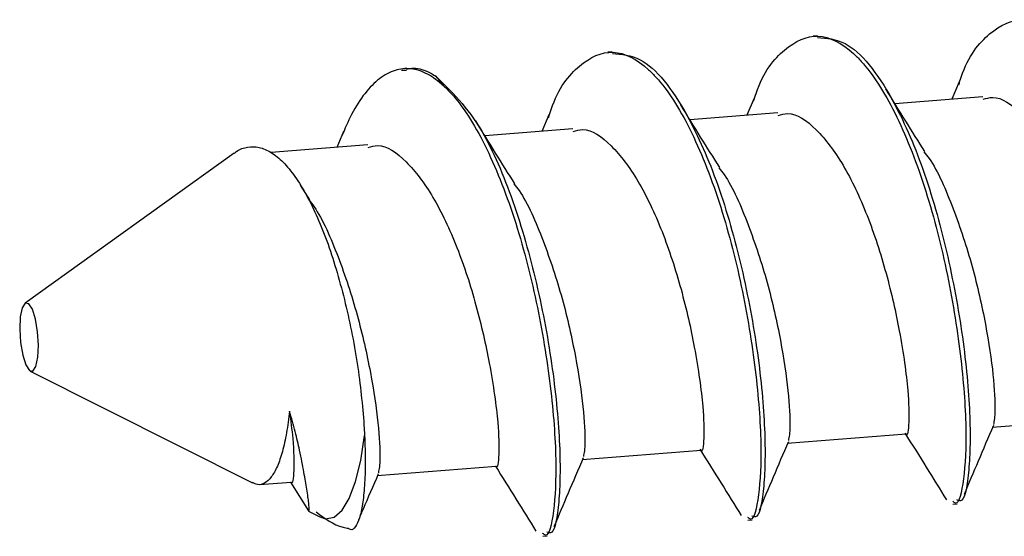
# Model space of a CAD drawing. Units: inches. Extents: x 0.3 to 21.8, y 0.2 to 16.9.
# Drawn here: x 20 to 20.1, y 5.9 to 5.9 of the extents above; entities that cross this region are included whole.
import ezdxf

# ---------------------------------------------------------------- set-up
doc = ezdxf.new("R2010")
doc.units = ezdxf.units.IN
doc.header["$MEASUREMENT"] = 0

msp = doc.modelspace()

# ---------------------------------------------------------------- linework, layer by layer
at = {"color": 7, "linetype": 'Continuous', "lineweight": 25}
for p, q in [((20.0986636120376, 5.929722271492199), (20.09824240413844, 5.929689285677918)), ((20.07858913989086, 5.928150190789626), (20.0781679319917, 5.928117204975345)), ((20.0584311619752, 5.92634472855748), (20.05793260333461, 5.926339832824605)), ((20.11255392406404, 5.925231373995794), (20.11183763574721, 5.92351933360619)), ((20.09246883685965, 5.923633918020318), (20.09176320234901, 5.921947279337548)), ((20.11487575942646, 5.923757267603497), (20.10626830192535, 5.923083196687122)), ((20.07237209302871, 5.922007884600489), (20.07168892137283, 5.920375186874419)), ((20.09480128727971, 5.922185186900923), (20.08619382977861, 5.921511115984548)), ((20.07472681513297, 5.92061310619835), (20.06611935763186, 5.919939035281975)), ((20.05226275729796, 5.920350851907303), (20.05161499574889, 5.918803137166314)), ((20.05465234298622, 5.919041025495776), (20.04519146324924, 5.918300121009962)), ((20.04154964706153, 5.918239514546365), (20.02108570721542, 5.903543831065975)), ((20.04896688500494, 5.913680262934681), (20.04806337513896, 5.915120301912191)), ((20.02160611438136, 5.896897664718235), (20.04335618480017, 5.885945557543828)), ((20.11579316409219, 5.891405143820499), (20.12743825725332, 5.892317099368046)), ((20.09571869194544, 5.889833063117926), (20.10736378510657, 5.890745018665473)), ((20.07564421979869, 5.888260982415352), (20.08728931295983, 5.889172937962899)), ((20.05556974765195, 5.886688901712778), (20.06721484081308, 5.887600857260324)), ((20.044056237863, 5.885787250778906), (20.04714036866634, 5.88602877655775)), ((20.04707095173203, 5.886023353449876), (20.04883589698241, 5.88321002014563)), ((20.11193378594088, 5.883868363387561), (20.11234772676908, 5.883900780099855)), ((20.04883513444528, 5.88318663727439), (20.04995521778598, 5.882622633111268)), ((20.09185931379413, 5.882296282684988), (20.09227325462233, 5.882328699397282)), ((20.07178484164739, 5.880724201982415), (20.07219878247559, 5.880756618694708))]:
    msp.add_line(p, q, dxfattribs=at)
at = {"color": 7, "linetype": 'Continuous', "lineweight": 25, "flags": 128}
for points in [[(20.02180682069754, 5.902954573725504), (20.0214523984685, 5.903504142073983), (20.02110285156542, 5.903555473935524), (20.02081139223315, 5.903100755597135), (20.02062231978571, 5.902209241801383), (20.02056452660205, 5.901016615987373), (20.02064669037025, 5.899704491170317), (20.02085620448727, 5.89847266440612), (20.02116149150514, 5.897508546640971), (20.02151575596094, 5.896959039339303), (20.02186530286402, 5.89690770747776), (20.02215691996953, 5.89736236476934), (20.02234599241697, 5.898253878565092), (20.02240378560064, 5.899446504379102), (20.02232162183244, 5.900758629196159), (20.02211194994217, 5.901990517007165), (20.02180682069754, 5.902954573725504)], [(20.04995521778598, 5.882622633111268), (20.050509576225, 5.882447048571231), (20.05134809580022, 5.882599721327529), (20.0521312702226, 5.883269776358799), (20.05283865548251, 5.884439701824937), (20.05345179352894, 5.886078928936949), (20.05395464044098, 5.888144646509732), (20.05433413853996, 5.89058286013944)]]:
    msp.add_lwpolyline(points, dxfattribs=at)
at = {"color": 7, "linetype": 'Continuous', "lineweight": 25}
msp.add_arc((20.05645410427604, 5.920984130119858), 0.006809649516655533, 34.52054568743163, 45.24354993856494, dxfattribs=at)
for points, knots in [([(20.11251190340255, 5.924943939106238), (20.11258844430855, 5.925189577762612), (20.11336019557818, 5.927666318042168), (20.11550331338645, 5.930273328157312), (20.11875964618066, 5.931829298951422), (20.12139078883141, 5.930486794226446), (20.12393445552401, 5.927923059642872), (20.12639927360622, 5.924072921814081), (20.12931059285576, 5.91679484175685), (20.13150410235839, 5.908371299970166), (20.1328688218789, 5.899964725553596), (20.13341511876994, 5.892621961932052), (20.13311999762949, 5.887599865894281), (20.13255954674426, 5.885244794413001), (20.13208565343242, 5.885646533591026), (20.1319928932884, 5.885725170244217)], [0, 0, 0, 0, 0.01039217865511806, 0.104782886567738, 0.1993369445527943, 0.2938084384902519, 0.3143606904445991, 0.4085312311653778, 0.5035477797108715, 0.5980139608788919, 0.692485214893164, 0.787494345435855, 0.8816705167930335, 0.9768381202477963, 1, 1, 1, 1]), ([(20.0924284711617, 5.92334386983082), (20.09250791198644, 5.923599105843756), (20.09328209179951, 5.92608647388684), (20.0954285484631, 5.928702331539203), (20.0986852556697, 5.930256915970324), (20.10131631297262, 5.928914727268735), (20.10385998564132, 5.926350970557013), (20.10632480054461, 5.92250084449905), (20.10923612095349, 5.915222760149042), (20.11142963014631, 5.906799219509529), (20.11279434974978, 5.898392644785752), (20.11334064661849, 5.891049881246879), (20.11304552548405, 5.886027785186833), (20.11248507459745, 5.883672713710665), (20.11201118128567, 5.884074452888491), (20.11191842114166, 5.884153089541643)], [0, 0, 0, 0, 0.01078890024042417, 0.1051417680809736, 0.1996579205089276, 0.2940915419881924, 0.3146355547978996, 0.4087683437089229, 0.5037468012905456, 0.5981751121301971, 0.6926084937824587, 0.7875795363350646, 0.881717953625235, 0.9768474055600743, 1, 1, 1, 1]), ([(20.09867127853176, 5.929559707216274), (20.09957659892508, 5.929502494232622), (20.10201865373283, 5.929348165176495), (20.10572062036323, 5.9245834806002), (20.10909802815585, 5.916932905198616), (20.11144056131548, 5.90862842141216), (20.11300881087042, 5.900137893796755), (20.11370537046146, 5.892479802635721), (20.11357774528462, 5.886896267502605), (20.11303480874541, 5.883986249273361), (20.11248963341481, 5.884211323839076), (20.11231948935049, 5.884281567482242)], [0, 0, 0, 0, 0.09220011300329028, 0.2487050229923755, 0.3656365578164408, 0.4813911093802961, 0.5979923411508278, 0.7142127298316642, 0.8301534601114252, 0.9469925013383235, 0.9999999999999999, 0.9999999999999999, 0.9999999999999999, 0.9999999999999999]), ([(20.07233439002043, 5.921710673822278), (20.07242016977672, 5.921986896004204), (20.0731998808841, 5.924497669089314), (20.07535336525307, 5.927132504125132), (20.07861098179086, 5.928684206976556), (20.08124183181046, 5.927342675135097), (20.08378551899327, 5.924778872429631), (20.08625032617594, 5.92092877083754), (20.0891616494005, 5.913650677564922), (20.09135515784087, 5.905227139309829), (20.09271987764585, 5.896820563947514), (20.09326617446033, 5.889477800580472), (20.09297105334051, 5.88445570447413), (20.09241060245056, 5.882100633008585), (20.0919367091389, 5.882502372185998), (20.09184394899491, 5.882581008839068)], [0, 0, 0, 0, 0.01165316243778067, 0.1059235952784533, 0.2003571700466914, 0.2947082859725674, 0.3152343497179569, 0.4092848959094966, 0.5041803719207842, 0.5985261818468908, 0.6928770581552975, 0.7877651256159927, 0.8818212952692304, 0.9768676337117297, 1, 1, 1, 1]), ([(20.07859680638502, 5.927987626513701), (20.07950212677834, 5.927930413530048), (20.08194418158609, 5.927776084473922), (20.08564614821648, 5.923011399897626), (20.08902355600911, 5.915360824496043), (20.09136608916873, 5.907056340709587), (20.09293433872367, 5.898565813094182), (20.09363089831471, 5.890907721933146), (20.09350327313788, 5.88532418680003), (20.09296033659866, 5.882414168570786), (20.09241516126806, 5.882639243136503), (20.09224501720375, 5.882709486779669)], [0, 0, 0, 0, 0.09220011300329028, 0.2487050229923755, 0.3656365578164408, 0.4813911093802961, 0.5979923411508278, 0.7142127298316642, 0.8301534601114252, 0.9469925013383235, 0.9999999999999999, 0.9999999999999999, 0.9999999999999999, 0.9999999999999999]), ([(20.06206473132603, 5.924843170239583), (20.0615363716302, 5.925266369693384), (20.06046441135074, 5.926124976071471), (20.05886114986468, 5.926599943291928), (20.05729922759645, 5.926456645172403), (20.05578569203027, 5.925643198789946), (20.05434836634815, 5.92417075119013), (20.05310405549111, 5.922269168817293), (20.05240091685183, 5.920616526842055), (20.05208301041964, 5.919869326383004)], [0, 0, 0, 0, 0.1444347481592817, 0.29303581295496, 0.4374659838103253, 0.5861221930053804, 0.7299059919494005, 0.8778837946595561, 0.9999999999999999, 0.9999999999999999, 0.9999999999999999, 0.9999999999999999]), ([(20.05842985852, 5.92647015429996), (20.05866827375255, 5.926515335016465), (20.05941872123398, 5.926657548056081), (20.06037530001207, 5.92631973756256), (20.06108243607209, 5.925914911870385), (20.06124874219833, 5.9258197038949)], [0, 0, 0, 0, 0.2626012630452152, 0.8265766174746167, 1, 1, 1, 1]), ([(20.06124874219833, 5.9258197038949), (20.06282022981392, 5.924311395968895), (20.06556584326915, 5.921676166460765), (20.06895043538696, 5.913733863654572), (20.07129125344942, 5.905499023269931), (20.07285996395717, 5.896989778160235), (20.07355640014869, 5.889336697771976), (20.0734288081612, 5.883751814948798), (20.07288586373811, 5.880842116853333), (20.07234068895154, 5.881067169328257), (20.07217054505701, 5.881137406077094)], [0, 0, 0, 0, 0.1724002307456252, 0.3012078418711476, 0.4287189301868865, 0.5571626912411929, 0.6851869291217795, 0.8129031052752373, 0.941608828750748, 1, 1, 1, 1]), ([(20.06206473132603, 5.924843170239583), (20.06231516570339, 5.924599177190978), (20.06371309188767, 5.923237206542139), (20.06617502766323, 5.919344400031108), (20.0690873980791, 5.912081881080852), (20.07128062667518, 5.903654180849591), (20.07264542142113, 5.895248720044688), (20.07319169806881, 5.887905656747597), (20.07289658238262, 5.882883641452747), (20.07233613024587, 5.88052855144422), (20.07186223698267, 5.880930291342351), (20.07176947684817, 5.881008928136495)], [0, 0, 0, 0, 0.0291029418567522, 0.1624527945786595, 0.2970006336130999, 0.4307691269183211, 0.5645448036090825, 0.6990821384075521, 0.8324399643717166, 0.9672017041626969, 1, 1, 1, 1]), ([(20.10919030144518, 5.918396505042401), (20.10857084918215, 5.919379187374305), (20.10732761467541, 5.921351421002481), (20.10601855604752, 5.923483731352994), (20.10536174711594, 5.924553599770845)], [0, 0, 0, 0, 0.4982585824838996, 1, 1, 1, 1]), ([(20.11489404224081, 5.923514124837769), (20.11520576368163, 5.923603956203733), (20.11640420547436, 5.923949321164782), (20.11865777599442, 5.922340164181576), (20.12130377377075, 5.918877732850983), (20.12368759229805, 5.913842176148973), (20.12555836887338, 5.908058672603533), (20.12669632102683, 5.903011548765388), (20.12731027756009, 5.8992122263567), (20.12769645301395, 5.895913644008644), (20.1277373614638, 5.893311684572407), (20.12759243716863, 5.89199985341779), (20.12744783702424, 5.892331163567491), (20.12744527292755, 5.892337038466589)], [0, 0, 0, 0, 0.04115944624605489, 0.1582412823974369, 0.2740564027717342, 0.3909528512655555, 0.5071417362322097, 0.6233368070448126, 0.6945016598797238, 0.765246935323648, 0.8810966786352882, 0.9978915677162205, 1, 1, 1, 1]), ([(20.08911582929843, 5.916824424339828), (20.08849637703541, 5.917807106671731), (20.08725314252866, 5.919779340299908), (20.08594408390077, 5.92191165065042), (20.0852872749692, 5.922981519068271)], [0, 0, 0, 0, 0.4982585824838996, 1, 1, 1, 1]), ([(20.06904135715169, 5.915252343637254), (20.06842190488866, 5.916235025969157), (20.06717867038192, 5.918207259597335), (20.06586961175403, 5.920339569947847), (20.06521280282245, 5.921409438365698)], [0, 0, 0, 0, 0.4982585824838996, 1, 1, 1, 1]), ([(20.09481957009406, 5.921942044135196), (20.09513129153489, 5.922031875501159), (20.09632973332762, 5.922377240462208), (20.09858330384767, 5.920768083479003), (20.101229301624, 5.91730565214841), (20.10361312015131, 5.912270095446399), (20.10548389672664, 5.90648659190096), (20.10662184888008, 5.901439468062813), (20.10723580541335, 5.897640145654126), (20.1076219808672, 5.894341563306071), (20.10766288931705, 5.891739603869833), (20.10751796502188, 5.890427772715216), (20.10737336487749, 5.890759082864917), (20.1073708007808, 5.890764957764016)], [0, 0, 0, 0, 0.04115944624605489, 0.1582412823974369, 0.2740564027717342, 0.3909528512655555, 0.5071417362322097, 0.6233368070448126, 0.6945016598797238, 0.765246935323648, 0.8810966786352882, 0.9978915677162205, 1, 1, 1, 1]), ([(20.07474509794732, 5.920369963432623), (20.07505681938814, 5.920459794798586), (20.07625526118087, 5.920805159759634), (20.07850883170093, 5.919196002776429), (20.08115482947726, 5.915733571445836), (20.08353864800457, 5.910698014743826), (20.08540942457989, 5.904914511198387), (20.08654737673334, 5.899867387360239), (20.0871613332666, 5.896068064951553), (20.08754750872046, 5.892769482603496), (20.08758841717031, 5.89016752316726), (20.08744349287513, 5.888855692012641), (20.08729889273075, 5.889187002162343), (20.08729632863406, 5.889192877061443)], [0, 0, 0, 0, 0.04115944624605489, 0.1582412823974369, 0.2740564027717342, 0.3909528512655555, 0.5071417362322097, 0.6233368070448126, 0.6945016598797238, 0.765246935323648, 0.8810966786352882, 0.9978915677162205, 1, 1, 1, 1]), ([(20.04157040893764, 5.918211332507137), (20.04164603462386, 5.918279016753114), (20.0420623933788, 5.918651653747149), (20.04287532000454, 5.918882201718376), (20.04400567256119, 5.918883675845998), (20.04518803325718, 5.91838100090464), (20.04637277430975, 5.917423030188166), (20.04753117261722, 5.915992276971807), (20.04866655774971, 5.914155280453608), (20.04976186766967, 5.911923835964614), (20.05077157221911, 5.909370191003489), (20.05166769156462, 5.906538737362321), (20.052469848159, 5.903535289117447), (20.05315633999548, 5.900392648816107), (20.05369312740913, 5.897237242019459), (20.05406806609612, 5.894147408479384), (20.05425813050509, 5.891960133660714), (20.05432150357363, 5.890811807047481), (20.05433413853996, 5.89058286013944)], [0, 0, 0, 0, 0.01397292096125972, 0.07692820079178518, 0.1415988728532548, 0.2063849508988492, 0.2729552572064223, 0.3392253058004887, 0.4073115625524116, 0.4757588451795131, 0.5461186221010638, 0.6157284625817717, 0.6872159628750791, 0.7593416724730688, 0.8335075067148324, 0.906454917602584, 0.9813495070736435, 1, 1, 1, 1]), ([(20.05467062580058, 5.918797882730049), (20.0549823472414, 5.918887714096012), (20.05618078903413, 5.919233079057061), (20.05843435955418, 5.917623922073855), (20.06108035733052, 5.914161490743262), (20.06346417585782, 5.909125934041252), (20.06533495243315, 5.903342430495813), (20.06647290458659, 5.898295306657666), (20.06708686111986, 5.894495984248979), (20.06747303657372, 5.891197401900922), (20.06751394502356, 5.888595442464685), (20.06736902072839, 5.887283611310068), (20.067224420584, 5.88761492145977), (20.06722185648731, 5.887620796358868)], [0, 0, 0, 0, 0.04115944624605489, 0.1582412823974369, 0.2740564027717342, 0.3909528512655555, 0.5071417362322097, 0.6233368070448126, 0.6945016598797238, 0.765246935323648, 0.8810966786352882, 0.9978915677162205, 1, 1, 1, 1]), ([(20.10910371230121, 5.918382057964983), (20.10927302039585, 5.918166752358198), (20.11033109063229, 5.91682122629367), (20.11202871685648, 5.912846942716847), (20.11391800949864, 5.907169315050331), (20.11521701623159, 5.901331884162515), (20.11595367383134, 5.896372994804436), (20.11612479134768, 5.892780752449001), (20.11597522923798, 5.892026465794213), (20.11590483661369, 5.891671454640616)], [0, 0, 0, 0, 0.03148682492462626, 0.1967730625223157, 0.3610580233106587, 0.5253525429861612, 0.6906263239189329, 0.8543907612034205, 1, 1, 1, 1]), ([(20.08902924015447, 5.91680997726241), (20.08919854825241, 5.916594671656184), (20.09025661850946, 5.915249145595146), (20.09195424406237, 5.911274861904603), (20.0938435396543, 5.905597234737807), (20.09514253549447, 5.899759802004649), (20.09587923322282, 5.894800923605823), (20.09605020610955, 5.891208655129171), (20.0959007210324, 5.890454380450037), (20.09583036446694, 5.890099373938043)], [0, 0, 0, 0, 0.03148682467233135, 0.1967730609456295, 0.3610580204176042, 0.5253525387766617, 0.6906263183851419, 0.854390350555905, 1, 1, 1, 1]), ([(20.06895476800772, 5.915237896559836), (20.06912407610566, 5.91502259095361), (20.07018214636271, 5.913677064892572), (20.07187977191562, 5.909702781202029), (20.07376906750756, 5.904025154035234), (20.07506806334773, 5.898187721302075), (20.07580476107607, 5.89322884290325), (20.07597573396281, 5.889636574426597), (20.07582624888566, 5.888882299747464), (20.07575589232021, 5.888527293235469)], [0, 0, 0, 0, 0.03148682467233135, 0.1967730609456295, 0.3610580204176042, 0.5253525387766617, 0.6906263183851419, 0.854390350555905, 1, 1, 1, 1]), ([(20.04888029586098, 5.913665815857263), (20.04904960395892, 5.913450510251035), (20.05010767421597, 5.912104984189998), (20.05180529976888, 5.908130700499456), (20.05369459536082, 5.902453073332659), (20.05499359120098, 5.896615640599502), (20.05573028892933, 5.891656762200676), (20.05590126181606, 5.888064493724024), (20.05575177673892, 5.88731021904489), (20.05568142017346, 5.886955212532894)], [0, 0, 0, 0, 0.03148682467233135, 0.1967730609456295, 0.3610580204176042, 0.5253525387766617, 0.6906263183851419, 0.854390350555905, 1, 1, 1, 1]), ([(20.04698196377766, 5.892986352525059), (20.04689414841892, 5.892261078356374), (20.04671592565026, 5.890789122058291), (20.04630638214577, 5.888981340716582), (20.04580200640762, 5.887514942003745), (20.0452163890714, 5.8864718014502), (20.04455624462708, 5.885876046958209), (20.0439372721325, 5.885694837690147), (20.04353191246832, 5.885904551540283), (20.04337592640423, 5.885985251326077)], [0, 0, 0, 0, 0.1492935912175939, 0.3029938902348405, 0.4512439877173324, 0.6037847034615687, 0.7520261428907121, 0.9045774175708207, 1, 1, 1, 1]), ([(20.04698196377766, 5.892986352525059), (20.0471004575151, 5.892053711325745), (20.04741299204154, 5.889593812753212), (20.04743449574861, 5.887034231304712), (20.04729456388363, 5.885711497189544), (20.04714994870387, 5.886042840174943), (20.04714738434057, 5.886048715656295)], [0, 0, 0, 0, 0.2315733545919479, 0.6107889773872456, 0.9930983838309906, 0.9999999999999999, 0.9999999999999999, 0.9999999999999999, 0.9999999999999999]), ([(20.04885080316127, 5.883219768092856), (20.04886980857879, 5.883212087927978), (20.04891005068038, 5.883195825934525), (20.04888662184626, 5.883917748813038), (20.04870942129224, 5.885190075123768), (20.04840291135064, 5.886959897507309), (20.04803683834927, 5.888905765724877), (20.04755376517787, 5.890949717231249), (20.0471737944988, 5.892303092188603), (20.04698196377766, 5.892986352525059)], [0, 0, 0, 0, 0.1448057258993006, 0.3066118767101916, 0.4740887179164561, 0.622273103610656, 0.7747747031133184, 0.886293512900544, 1, 1, 1, 1]), ([(20.11306208096192, 5.884844904790426), (20.11351374690247, 5.885918180055734), (20.11441026237783, 5.888048533040767), (20.1154277505764, 5.890416771266278), (20.11593262658161, 5.891591887259158)], [0, 0, 0, 0, 0.5038016107415819, 0.9999999999999999, 0.9999999999999999, 0.9999999999999999, 0.9999999999999999]), ([(20.05433413853996, 5.89058286013944), (20.05436794549704, 5.889692884043932), (20.05443653708323, 5.887887194406675), (20.05434219213067, 5.88564427921466), (20.05414130239935, 5.883798448875186), (20.05384346240767, 5.882420349882737), (20.05344661005896, 5.881591122593985), (20.05307280893638, 5.881278412451657), (20.05284489325941, 5.881432267390926), (20.0527919965672, 5.881467975410116)], [0, 0, 0, 0, 0.1538243638240762, 0.3120972137533815, 0.4663431946629613, 0.6246853538929601, 0.7850908612911754, 0.950121980576891, 1, 1, 1, 1]), ([(20.107235663946, 5.890833645328854), (20.10794685668811, 5.889704449646553), (20.10937922994709, 5.887430200200876), (20.11066052585345, 5.885342787989516), (20.11130564097148, 5.884291804240623)], [0, 0, 0, 0, 0.4965135572296144, 1, 1, 1, 1]), ([(20.09298760881518, 5.883272824087853), (20.09343927475572, 5.88434609935316), (20.09433579023109, 5.886476452338193), (20.09535327842965, 5.888844690563705), (20.09585815443487, 5.890019806556584)], [0, 0, 0, 0, 0.5038016107415819, 0.9999999999999999, 0.9999999999999999, 0.9999999999999999, 0.9999999999999999]), ([(20.08715785675208, 5.889266491012975), (20.08786720794584, 5.888139897099413), (20.08929646750189, 5.885869942342253), (20.09056904424401, 5.883798216863378), (20.09121003253367, 5.882754702765241)], [0, 0, 0, 0, 0.4963067699955443, 1, 1, 1, 1]), ([(20.07291313666843, 5.881700743385279), (20.07336480260897, 5.882774018650586), (20.07426131808435, 5.884904371635618), (20.07527880628291, 5.887272609861131), (20.07578368228813, 5.88844772585401)], [0, 0, 0, 0, 0.5038016107415819, 0.9999999999999999, 0.9999999999999999, 0.9999999999999999, 0.9999999999999999]), ([(20.05378170591607, 5.882361153862093), (20.05392767470892, 5.882707270702016), (20.05452378268575, 5.884120744124407), (20.05519918978717, 5.885690371779424), (20.05570921014138, 5.886875645151437)], [0, 0, 0, 0, 0.2448697191187658, 1, 1, 1, 1]), ([(20.06714516374084, 5.887595428542177), (20.06782831115813, 5.886509978977641), (20.06922878584236, 5.884284771653921), (20.07047195736849, 5.882263760347501), (20.07110871349355, 5.881228592391089)], [0, 0, 0, 0, 0.4877970483759941, 1, 1, 1, 1]), ([(20.04960519854872, 5.883107341899717), (20.05043570606831, 5.882482423947952), (20.05140717813187, 5.881751436789085), (20.0525738607479, 5.881540971052007), (20.05274315113627, 5.881510431618334)], [0, 0, 0, 0, 0.8548959365243606, 1, 1, 1, 1])]:
    msp.add_open_spline(points, degree=3, knots=knots, dxfattribs=at)

doc.saveas('drawing.dxf')
